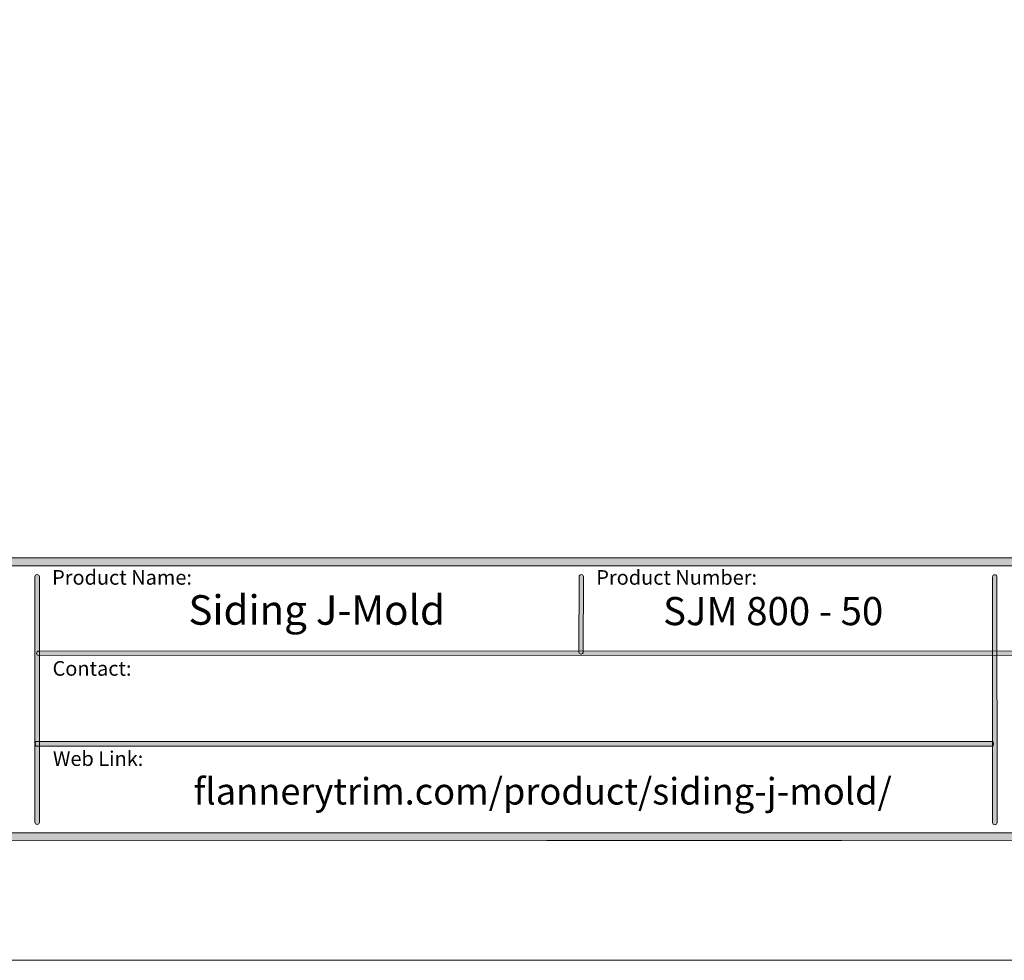
# Model space of a CAD drawing. Units: inches. Extents: x 0 to 8.5, y 0 to 11.
# Drawn here: x 2.1 to 5.2, y 0 to 2.9 of the extents above; entities that cross this region are included whole.
import ezdxf

# ---------------------------------------------------------------- set-up
doc = ezdxf.new("R2010")
doc.units = ezdxf.units.IN
doc.header["$MEASUREMENT"] = 0
doc.layers.add('Layer 1', color=7, linetype='Continuous', true_color=0x000000)
doc.layers.add('TB', color=7, linetype='Continuous', true_color=0x000000)
doc.styles.add('Arial Regular', font='txt')

# ---------------------------------------------------------------- blocks, each defined once
blk = doc.blocks.new('block 2')
at = {"layer": 'Layer 1', "lineweight": 0}
blk.add_lwpolyline([(8.5, 10.9861), (0, 10.9861), (0, 21.9861), (8.5, 21.9861)], close=True, dxfattribs=at)

msp = doc.modelspace()

# ---------------------------------------------------------------- hatches: boundary and pattern name
at = {"layer": 'TB', "true_color": 0x010101}
h = msp.add_hatch(color=18, dxfattribs=at)
h.paths.add_polyline_path([(7.9288, 1.2519), (0.5712, 1.2519), (0.5655, 1.2519), (0.5598, 1.2516), (0.5541, 1.2513), (0.5485, 1.2508), (0.5429, 1.2502), (0.5374, 1.2494), (0.5319, 1.2485), (0.5264, 1.2474), (0.521, 1.2462), (0.5157, 1.2449), (0.5104, 1.2435), (0.5051, 1.2419), (0.5, 1.2403), (0.4948, 1.2385), (0.4897, 1.2365), (0.4847, 1.2345), (0.4798, 1.2323), (0.4749, 1.23), (0.4701, 1.2276), (0.4653, 1.2251), (0.4606, 1.2225), (0.456, 1.2198), (0.4515, 1.2169), (0.447, 1.214), (0.4426, 1.2109), (0.4383, 1.2078), (0.434, 1.2045), (0.4299, 1.2012), (0.4258, 1.1978), (0.4218, 1.1942), (0.4179, 1.1906), (0.4141, 1.1869), (0.4104, 1.183), (0.4067, 1.1791), (0.4032, 1.1752), (0.3998, 1.1711), (0.3964, 1.1669), (0.3932, 1.1627), (0.39, 1.1584), (0.387, 1.154), (0.384, 1.1495), (0.3812, 1.145), (0.3785, 1.1403), (0.3758, 1.1357), (0.3733, 1.1309), (0.3709, 1.1261), (0.3687, 1.1212), (0.3665, 1.1162), (0.3644, 1.1112), (0.3625, 1.1061), (0.3607, 1.101), (0.359, 1.0958), (0.3575, 1.0906), (0.356, 1.0853), (0.3547, 1.0799), (0.3535, 1.0745), (0.3525, 1.0691), (0.3516, 1.0636), (0.3508, 1.0581), (0.3502, 1.0525), (0.3497, 1.0468), (0.3493, 1.0412), (0.3491, 1.0355), (0.349, 1.0298), (0.349, 1.0297), (0.349, 0.5841), (0.3491, 0.5784), (0.3493, 0.5727), (0.3497, 0.567), (0.3502, 0.5614), (0.3508, 0.5558), (0.3516, 0.5503), (0.3525, 0.5448), (0.3535, 0.5393), (0.3547, 0.5339), (0.356, 0.5286), (0.3575, 0.5233), (0.359, 0.5181), (0.3607, 0.5129), (0.3625, 0.5077), (0.3644, 0.5027), (0.3665, 0.4976), (0.3687, 0.4927), (0.3709, 0.4878), (0.3733, 0.483), (0.3758, 0.4782), (0.3785, 0.4735), (0.3812, 0.4689), (0.384, 0.4644), (0.387, 0.4599), (0.39, 0.4555), (0.3932, 0.4512), (0.3964, 0.447), (0.3998, 0.4428), (0.4032, 0.4387), (0.4067, 0.4347), (0.4104, 0.4308), (0.4141, 0.427), (0.4179, 0.4233), (0.4218, 0.4197), (0.4258, 0.4161), (0.4299, 0.4127), (0.434, 0.4093), (0.4383, 0.4061), (0.4426, 0.4029), (0.447, 0.3999), (0.4515, 0.3969), (0.456, 0.3941), (0.4606, 0.3914), (0.4653, 0.3888), (0.4701, 0.3862), (0.4749, 0.3838), (0.4798, 0.3816), (0.4847, 0.3794), (0.4897, 0.3774), (0.4948, 0.3754), (0.5, 0.3736), (0.5051, 0.3719), (0.5104, 0.3704), (0.5157, 0.3689), (0.521, 0.3676), (0.5264, 0.3665), (0.5319, 0.3654), (0.5374, 0.3645), (0.5429, 0.3637), (0.5485, 0.3631), (0.5541, 0.3626), (0.5598, 0.3622), (0.5655, 0.362), (0.5712, 0.3619), (0.5714, 0.3619), (3.7864, 0.3632), (3.7864, 0.3632), (4.7136, 0.3632), (4.7138, 0.3632), (7.9288, 0.3619), (7.9345, 0.362), (7.9402, 0.3622), (7.9459, 0.3626), (7.9515, 0.3631), (7.9571, 0.3637), (7.9626, 0.3645), (7.9681, 0.3654), (7.9736, 0.3665), (7.979, 0.3676), (7.9843, 0.3689), (7.9896, 0.3704), (7.9949, 0.3719), (8, 0.3736), (8.0052, 0.3754), (8.0103, 0.3774), (8.0153, 0.3794), (8.0202, 0.3816), (8.0251, 0.3838), (8.0299, 0.3862), (8.0347, 0.3888), (8.0394, 0.3914), (8.044, 0.3941), (8.0485, 0.3969), (8.053, 0.3999), (8.0574, 0.4029), (8.0617, 0.4061), (8.066, 0.4093), (8.0701, 0.4127), (8.0742, 0.4161), (8.0782, 0.4197), (8.0821, 0.4233), (8.0859, 0.427), (8.0896, 0.4308), (8.0933, 0.4347), (8.0968, 0.4387), (8.1002, 0.4428), (8.1036, 0.447), (8.1068, 0.4512), (8.11, 0.4555), (8.113, 0.4599), (8.116, 0.4644), (8.1188, 0.4689), (8.1215, 0.4735), (8.1242, 0.4782), (8.1267, 0.483), (8.1291, 0.4878), (8.1313, 0.4927), (8.1335, 0.4976), (8.1356, 0.5027), (8.1375, 0.5077), (8.1393, 0.5129), (8.141, 0.5181), (8.1425, 0.5233), (8.144, 0.5286), (8.1453, 0.5339), (8.1465, 0.5393), (8.1475, 0.5448), (8.1484, 0.5503), (8.1492, 0.5558), (8.1498, 0.5614), (8.1503, 0.567), (8.1507, 0.5727), (8.1509, 0.5784), (8.151, 0.5841), (8.151, 0.5841), (8.151, 1.0298), (8.1509, 1.0355), (8.1507, 1.0412), (8.1503, 1.0468), (8.1498, 1.0525), (8.1492, 1.0581), (8.1484, 1.0636), (8.1475, 1.0691), (8.1465, 1.0745), (8.1453, 1.0799), (8.144, 1.0853), (8.1425, 1.0906), (8.141, 1.0958), (8.1393, 1.101), (8.1375, 1.1061), (8.1356, 1.1112), (8.1335, 1.1162), (8.1313, 1.1212), (8.1291, 1.1261), (8.1267, 1.1309), (8.1242, 1.1357), (8.1215, 1.1403), (8.1188, 1.145), (8.116, 1.1495), (8.113, 1.154), (8.11, 1.1584), (8.1068, 1.1627), (8.1036, 1.1669), (8.1002, 1.1711), (8.0968, 1.1752), (8.0933, 1.1791), (8.0896, 1.183), (8.0859, 1.1869), (8.0821, 1.1906), (8.0782, 1.1942), (8.0742, 1.1978), (8.0701, 1.2012), (8.066, 1.2045), (8.0617, 1.2078), (8.0574, 1.2109), (8.053, 1.214), (8.0485, 1.2169), (8.044, 1.2198), (8.0394, 1.2225), (8.0347, 1.2251), (8.0299, 1.2276), (8.0251, 1.23), (8.0202, 1.2323), (8.0153, 1.2345), (8.0103, 1.2365), (8.0052, 1.2385), (8, 1.2403), (7.9949, 1.2419), (7.9896, 1.2435), (7.9843, 1.2449), (7.979, 1.2462), (7.9736, 1.2474), (7.9681, 1.2485), (7.9626, 1.2494), (7.9571, 1.2502), (7.9515, 1.2508), (7.9459, 1.2513), (7.9402, 1.2516), (7.9345, 1.2519)], flags=0)
h.paths.add_polyline_path([(8.126, 0.5841), (8.1259, 0.579), (8.1257, 0.574), (8.1254, 0.569), (8.125, 0.564), (8.1244, 0.559), (8.1237, 0.5541), (8.1229, 0.5493), (8.122, 0.5444), (8.1209, 0.5396), (8.1198, 0.5349), (8.1185, 0.5302), (8.1171, 0.5256), (8.1156, 0.5209), (8.114, 0.5164), (8.1123, 0.5119), (8.1105, 0.5074), (8.1085, 0.5031), (8.1065, 0.4987), (8.1044, 0.4944), (8.1021, 0.4902), (8.0998, 0.4861), (8.0974, 0.482), (8.0949, 0.4779), (8.0922, 0.474), (8.0895, 0.4701), (8.0867, 0.4662), (8.0839, 0.4625), (8.0809, 0.4588), (8.0778, 0.4552), (8.0747, 0.4516), (8.0715, 0.4481), (8.0682, 0.4448), (8.0648, 0.4415), (8.0613, 0.4382), (8.0578, 0.4351), (8.0541, 0.432), (8.0505, 0.429), (8.0467, 0.4262), (8.0429, 0.4234), (8.039, 0.4207), (8.035, 0.418), (8.031, 0.4155), (8.0269, 0.4131), (8.0227, 0.4108), (8.0185, 0.4085), (8.0142, 0.4064), (8.0099, 0.4044), (8.0055, 0.4025), (8.001, 0.4006), (7.9965, 0.3989), (7.992, 0.3973), (7.9874, 0.3958), (7.9827, 0.3944), (7.978, 0.3932), (7.9733, 0.392), (7.9685, 0.391), (7.9636, 0.39), (7.9588, 0.3892), (7.9539, 0.3885), (7.9489, 0.388), (7.9439, 0.3875), (7.9389, 0.3872), (7.9339, 0.387), (7.9288, 0.3869), (7.9284, 0.3869), (0.5712, 0.3869), (0.5661, 0.387), (0.5611, 0.3872), (0.5561, 0.3875), (0.5511, 0.388), (0.5461, 0.3885), (0.5412, 0.3892), (0.5364, 0.39), (0.5315, 0.391), (0.5267, 0.392), (0.522, 0.3932), (0.5173, 0.3944), (0.5126, 0.3958), (0.508, 0.3973), (0.5035, 0.3989), (0.499, 0.4006), (0.4945, 0.4025), (0.4901, 0.4044), (0.4858, 0.4064), (0.4815, 0.4085), (0.4773, 0.4108), (0.4731, 0.4131), (0.469, 0.4155), (0.465, 0.418), (0.461, 0.4207), (0.4571, 0.4234), (0.4533, 0.4262), (0.4495, 0.429), (0.4459, 0.432), (0.4422, 0.4351), (0.4387, 0.4382), (0.4352, 0.4415), (0.4318, 0.4448), (0.4285, 0.4481), (0.4253, 0.4516), (0.4222, 0.4552), (0.4191, 0.4588), (0.4161, 0.4625), (0.4133, 0.4662), (0.4105, 0.4701), (0.4078, 0.474), (0.4051, 0.4779), (0.4026, 0.482), (0.4002, 0.4861), (0.3979, 0.4902), (0.3956, 0.4944), (0.3935, 0.4987), (0.3915, 0.5031), (0.3895, 0.5074), (0.3877, 0.5119), (0.386, 0.5164), (0.3844, 0.5209), (0.3829, 0.5256), (0.3815, 0.5302), (0.3802, 0.5349), (0.3791, 0.5396), (0.378, 0.5444), (0.3771, 0.5493), (0.3763, 0.5541), (0.3756, 0.559), (0.375, 0.564), (0.3746, 0.569), (0.3743, 0.574), (0.3741, 0.579), (0.374, 0.5841), (0.374, 0.5841), (0.374, 1.0298), (0.3741, 1.0348), (0.3743, 1.0399), (0.3746, 1.0449), (0.375, 1.0499), (0.3756, 1.0548), (0.3763, 1.0597), (0.3771, 1.0646), (0.378, 1.0694), (0.3791, 1.0742), (0.3802, 1.079), (0.3815, 1.0837), (0.3829, 1.0883), (0.3844, 1.0929), (0.386, 1.0975), (0.3877, 1.102), (0.3895, 1.1064), (0.3915, 1.1108), (0.3935, 1.1152), (0.3956, 1.1194), (0.3979, 1.1237), (0.4002, 1.1278), (0.4026, 1.1319), (0.4051, 1.136), (0.4078, 1.1399), (0.4105, 1.1438), (0.4133, 1.1477), (0.4161, 1.1514), (0.4191, 1.1551), (0.4222, 1.1587), (0.4253, 1.1623), (0.4285, 1.1657), (0.4318, 1.1691), (0.4352, 1.1724), (0.4387, 1.1757), (0.4422, 1.1788), (0.4459, 1.1819), (0.4495, 1.1848), (0.4533, 1.1877), (0.4571, 1.1905), (0.461, 1.1932), (0.465, 1.1958), (0.469, 1.1984), (0.4731, 1.2008), (0.4773, 1.2031), (0.4815, 1.2053), (0.4858, 1.2075), (0.4901, 1.2095), (0.4945, 1.2114), (0.499, 1.2132), (0.5035, 1.215), (0.508, 1.2166), (0.5126, 1.2181), (0.5173, 1.2194), (0.522, 1.2207), (0.5267, 1.2219), (0.5315, 1.2229), (0.5364, 1.2239), (0.5412, 1.2247), (0.5461, 1.2254), (0.5511, 1.2259), (0.5561, 1.2264), (0.5611, 1.2267), (0.5661, 1.2269), (0.5712, 1.2269), (0.5716, 1.2269), (7.9288, 1.2269), (7.9339, 1.2269), (7.9389, 1.2267), (7.9439, 1.2264), (7.9489, 1.2259), (7.9539, 1.2254), (7.9588, 1.2247), (7.9636, 1.2239), (7.9685, 1.2229), (7.9733, 1.2219), (7.978, 1.2207), (7.9827, 1.2194), (7.9874, 1.2181), (7.992, 1.2166), (7.9965, 1.215), (8.001, 1.2132), (8.0055, 1.2114), (8.0099, 1.2095), (8.0142, 1.2075), (8.0185, 1.2053), (8.0227, 1.2031), (8.0269, 1.2008), (8.031, 1.1984), (8.035, 1.1958), (8.039, 1.1932), (8.0429, 1.1905), (8.0467, 1.1877), (8.0505, 1.1848), (8.0541, 1.1819), (8.0578, 1.1788), (8.0613, 1.1757), (8.0648, 1.1724), (8.0682, 1.1691), (8.0715, 1.1657), (8.0747, 1.1623), (8.0778, 1.1587), (8.0809, 1.1551), (8.0839, 1.1514), (8.0867, 1.1477), (8.0895, 1.1438), (8.0922, 1.1399), (8.0949, 1.136), (8.0974, 1.1319), (8.0998, 1.1278), (8.1021, 1.1237), (8.1044, 1.1194), (8.1065, 1.1152), (8.1085, 1.1108), (8.1105, 1.1064), (8.1123, 1.102), (8.114, 1.0975), (8.1156, 1.0929), (8.1171, 1.0883), (8.1185, 1.0837), (8.1198, 1.079), (8.1209, 1.0742), (8.122, 1.0694), (8.1229, 1.0646), (8.1237, 1.0597), (8.1244, 1.0548), (8.125, 1.0499), (8.1254, 1.0449), (8.1257, 1.0399), (8.1259, 1.0348), (8.126, 1.0298), (8.126, 1.0297)], flags=0)
at = {"layer": 'TB', "true_color": 0x010101, "extrusion": (0, 0, -1)}
for points in [[(-2.1828, 0.4134), (-2.1826, 0.4134), (-2.1824, 0.4134), (-2.1822, 0.4134), (-2.1821, 0.4134), (-2.1819, 0.4134), (-2.1817, 0.4135), (-2.1815, 0.4135), (-2.1814, 0.4135), (-2.1812, 0.4135), (-2.181, 0.4136), (-2.1809, 0.4136), (-2.1807, 0.4137), (-2.1805, 0.4137), (-2.1804, 0.4138), (-2.1802, 0.4139), (-2.1801, 0.4139), (-2.1799, 0.414), (-2.1797, 0.4141), (-2.1796, 0.4141), (-2.1794, 0.4142), (-2.1793, 0.4143), (-2.1792, 0.4144), (-2.179, 0.4145), (-2.1789, 0.4146), (-2.1787, 0.4147), (-2.1786, 0.4148), (-2.1785, 0.4149), (-2.1783, 0.415), (-2.1782, 0.4151), (-2.1781, 0.4152), (-2.178, 0.4153), (-2.1778, 0.4154), (-2.1777, 0.4155), (-2.1776, 0.4157), (-2.1775, 0.4158), (-2.1774, 0.4159), (-2.1773, 0.416), (-2.1772, 0.4162), (-2.1771, 0.4163), (-2.177, 0.4165), (-2.1769, 0.4166), (-2.1768, 0.4167), (-2.1767, 0.4169), (-2.1766, 0.417), (-2.1765, 0.4172), (-2.1765, 0.4173), (-2.1764, 0.4175), (-2.1763, 0.4176), (-2.1763, 0.4178), (-2.1762, 0.418), (-2.1762, 0.4181), (-2.1761, 0.4183), (-2.176, 0.4185), (-2.176, 0.4186), (-2.176, 0.4188), (-2.1759, 0.419), (-2.1759, 0.4191), (-2.1759, 0.4193), (-2.1758, 0.4195), (-2.1758, 0.4197), (-2.1758, 0.4198), (-2.1758, 0.42), (-2.1758, 0.4202), (-2.1758, 0.4204), (-2.1758, 0.4204), (-2.1758, 1.1924), (-2.1758, 1.1926), (-2.1758, 1.1928), (-2.1758, 1.193), (-2.1758, 1.1931), (-2.1758, 1.1933), (-2.1759, 1.1935), (-2.1759, 1.1937), (-2.1759, 1.1938), (-2.176, 1.194), (-2.176, 1.1942), (-2.176, 1.1943), (-2.1761, 1.1945), (-2.1762, 1.1947), (-2.1762, 1.1948), (-2.1763, 1.195), (-2.1763, 1.1951), (-2.1764, 1.1953), (-2.1765, 1.1955), (-2.1765, 1.1956), (-2.1766, 1.1958), (-2.1767, 1.1959), (-2.1768, 1.1961), (-2.1769, 1.1962), (-2.177, 1.1963), (-2.1771, 1.1965), (-2.1772, 1.1966), (-2.1773, 1.1967), (-2.1774, 1.1969), (-2.1775, 1.197), (-2.1776, 1.1971), (-2.1777, 1.1973), (-2.1778, 1.1974), (-2.178, 1.1975), (-2.1781, 1.1976), (-2.1782, 1.1977), (-2.1783, 1.1978), (-2.1785, 1.1979), (-2.1786, 1.198), (-2.1787, 1.1981), (-2.1789, 1.1982), (-2.179, 1.1983), (-2.1792, 1.1984), (-2.1793, 1.1985), (-2.1794, 1.1986), (-2.1796, 1.1987), (-2.1797, 1.1987), (-2.1799, 1.1988), (-2.1801, 1.1989), (-2.1802, 1.1989), (-2.1804, 1.199), (-2.1805, 1.1991), (-2.1807, 1.1991), (-2.1809, 1.1992), (-2.181, 1.1992), (-2.1812, 1.1992), (-2.1814, 1.1993), (-2.1815, 1.1993), (-2.1817, 1.1993), (-2.1819, 1.1994), (-2.1821, 1.1994), (-2.1822, 1.1994), (-2.1824, 1.1994), (-2.1826, 1.1994), (-2.1828, 1.1994), (-2.183, 1.1994), (-2.1831, 1.1994), (-2.1833, 1.1994), (-2.1835, 1.1994), (-2.1837, 1.1994), (-2.1838, 1.1993), (-2.184, 1.1993), (-2.1842, 1.1993), (-2.1844, 1.1992), (-2.1845, 1.1992), (-2.1847, 1.1992), (-2.1849, 1.1991), (-2.185, 1.1991), (-2.1852, 1.199), (-2.1853, 1.1989), (-2.1855, 1.1989), (-2.1857, 1.1988), (-2.1858, 1.1987), (-2.186, 1.1987), (-2.1861, 1.1986), (-2.1863, 1.1985), (-2.1864, 1.1984), (-2.1866, 1.1983), (-2.1867, 1.1982), (-2.1868, 1.1981), (-2.187, 1.198), (-2.1871, 1.1979), (-2.1872, 1.1978), (-2.1874, 1.1977), (-2.1875, 1.1976), (-2.1876, 1.1975), (-2.1877, 1.1974), (-2.1878, 1.1973), (-2.188, 1.1971), (-2.1881, 1.197), (-2.1882, 1.1969), (-2.1883, 1.1967), (-2.1884, 1.1966), (-2.1885, 1.1965), (-2.1886, 1.1963), (-2.1887, 1.1962), (-2.1888, 1.1961), (-2.1889, 1.1959), (-2.1889, 1.1958), (-2.189, 1.1956), (-2.1891, 1.1955), (-2.1892, 1.1953), (-2.1892, 1.1951), (-2.1893, 1.195), (-2.1894, 1.1948), (-2.1894, 1.1947), (-2.1895, 1.1945), (-2.1895, 1.1943), (-2.1896, 1.1942), (-2.1896, 1.194), (-2.1896, 1.1938), (-2.1897, 1.1937), (-2.1897, 1.1935), (-2.1897, 1.1933), (-2.1897, 1.1931), (-2.1898, 1.193), (-2.1898, 1.1928), (-2.1898, 1.1926), (-2.1898, 1.1924), (-2.1898, 1.1924), (-2.1898, 0.4204), (-2.1898, 0.4202), (-2.1898, 0.42), (-2.1898, 0.4198), (-2.1897, 0.4197), (-2.1897, 0.4195), (-2.1897, 0.4193), (-2.1897, 0.4191), (-2.1896, 0.419), (-2.1896, 0.4188), (-2.1896, 0.4186), (-2.1895, 0.4185), (-2.1895, 0.4183), (-2.1894, 0.4181), (-2.1894, 0.418), (-2.1893, 0.4178), (-2.1892, 0.4176), (-2.1892, 0.4175), (-2.1891, 0.4173), (-2.189, 0.4172), (-2.1889, 0.417), (-2.1889, 0.4169), (-2.1888, 0.4167), (-2.1887, 0.4166), (-2.1886, 0.4165), (-2.1885, 0.4163), (-2.1884, 0.4162), (-2.1883, 0.416), (-2.1882, 0.4159), (-2.1881, 0.4158), (-2.188, 0.4157), (-2.1878, 0.4155), (-2.1877, 0.4154), (-2.1876, 0.4153), (-2.1875, 0.4152), (-2.1874, 0.4151), (-2.1872, 0.415), (-2.1871, 0.4149), (-2.187, 0.4148), (-2.1868, 0.4147), (-2.1867, 0.4146), (-2.1866, 0.4145), (-2.1864, 0.4144), (-2.1863, 0.4143), (-2.1861, 0.4142), (-2.186, 0.4141), (-2.1858, 0.4141), (-2.1857, 0.414), (-2.1855, 0.4139), (-2.1853, 0.4139), (-2.1852, 0.4138), (-2.185, 0.4137), (-2.1849, 0.4137), (-2.1847, 0.4136), (-2.1845, 0.4136), (-2.1844, 0.4135), (-2.1842, 0.4135), (-2.184, 0.4135), (-2.1838, 0.4135), (-2.1837, 0.4134), (-2.1835, 0.4134), (-2.1833, 0.4134), (-2.1831, 0.4134), (-2.183, 0.4134)], [(-3.8946, 0.949), (-3.8946, 0.949), (-3.8944, 0.949), (-3.8942, 0.949), (-3.894, 0.949), (-3.8939, 0.9491), (-3.8937, 0.9491), (-3.8935, 0.9491), (-3.8934, 0.9491), (-3.8932, 0.9492), (-3.893, 0.9492), (-3.8929, 0.9492), (-3.8927, 0.9493), (-3.8925, 0.9493), (-3.8924, 0.9494), (-3.8922, 0.9494), (-3.8921, 0.9495), (-3.8919, 0.9496), (-3.8918, 0.9496), (-3.8916, 0.9497), (-3.8915, 0.9498), (-3.8913, 0.9499), (-3.8912, 0.9499), (-3.891, 0.95), (-3.8909, 0.9501), (-3.8908, 0.9502), (-3.8906, 0.9503), (-3.8905, 0.9504), (-3.8904, 0.9505), (-3.8902, 0.9506), (-3.8901, 0.9507), (-3.89, 0.9508), (-3.8899, 0.951), (-3.8898, 0.9511), (-3.8896, 0.9512), (-3.8895, 0.9513), (-3.8894, 0.9514), (-3.8893, 0.9516), (-3.8892, 0.9517), (-3.8891, 0.9518), (-3.889, 0.952), (-3.8889, 0.9521), (-3.8888, 0.9523), (-3.8888, 0.9524), (-3.8887, 0.9525), (-3.8886, 0.9527), (-3.8885, 0.9528), (-3.8884, 0.953), (-3.8884, 0.9531), (-3.8883, 0.9533), (-3.8882, 0.9535), (-3.8882, 0.9536), (-3.8881, 0.9538), (-3.8881, 0.9539), (-3.888, 0.9541), (-3.888, 0.9543), (-3.888, 0.9544), (-3.8879, 0.9546), (-3.8879, 0.9548), (-3.8879, 0.955), (-3.8878, 0.9551), (-3.8878, 0.9553), (-3.8878, 0.9555), (-3.8878, 0.9557), (-3.8878, 0.9558), (-3.8878, 0.956), (-3.8878, 0.956), (-3.8882, 1.1925), (-3.8882, 1.1926), (-3.8882, 1.1928), (-3.8882, 1.193), (-3.8883, 1.1932), (-3.8883, 1.1933), (-3.8883, 1.1935), (-3.8883, 1.1937), (-3.8884, 1.1939), (-3.8884, 1.194), (-3.8884, 1.1942), (-3.8885, 1.1944), (-3.8885, 1.1945), (-3.8886, 1.1947), (-3.8886, 1.1949), (-3.8887, 1.195), (-3.8888, 1.1952), (-3.8888, 1.1953), (-3.8889, 1.1955), (-3.889, 1.1956), (-3.889, 1.1958), (-3.8891, 1.1959), (-3.8892, 1.1961), (-3.8893, 1.1962), (-3.8894, 1.1964), (-3.8895, 1.1965), (-3.8896, 1.1966), (-3.8897, 1.1968), (-3.8898, 1.1969), (-3.8899, 1.197), (-3.89, 1.1972), (-3.8901, 1.1973), (-3.8902, 1.1974), (-3.8903, 1.1975), (-3.8904, 1.1976), (-3.8906, 1.1977), (-3.8907, 1.1978), (-3.8908, 1.1979), (-3.8909, 1.1981), (-3.8911, 1.1981), (-3.8912, 1.1982), (-3.8913, 1.1983), (-3.8915, 1.1984), (-3.8916, 1.1985), (-3.8918, 1.1986), (-3.8919, 1.1987), (-3.8921, 1.1987), (-3.8922, 1.1988), (-3.8924, 1.1989), (-3.8925, 1.199), (-3.8927, 1.199), (-3.8928, 1.1991), (-3.893, 1.1991), (-3.8931, 1.1992), (-3.8933, 1.1992), (-3.8935, 1.1993), (-3.8936, 1.1993), (-3.8938, 1.1993), (-3.894, 1.1994), (-3.8941, 1.1994), (-3.8943, 1.1994), (-3.8945, 1.1994), (-3.8947, 1.1994), (-3.8948, 1.1994), (-3.895, 1.1994), (-3.895, 1.1994), (-3.895, 1.1994), (-3.8952, 1.1994), (-3.8954, 1.1994), (-3.8955, 1.1994), (-3.8957, 1.1994), (-3.8959, 1.1994), (-3.896, 1.1994), (-3.8962, 1.1993), (-3.8964, 1.1993), (-3.8965, 1.1993), (-3.8967, 1.1992), (-3.8969, 1.1992), (-3.897, 1.1991), (-3.8972, 1.1991), (-3.8973, 1.199), (-3.8975, 1.1989), (-3.8977, 1.1989), (-3.8978, 1.1988), (-3.898, 1.1987), (-3.8981, 1.1987), (-3.8982, 1.1986), (-3.8984, 1.1985), (-3.8985, 1.1984), (-3.8987, 1.1983), (-3.8988, 1.1982), (-3.8989, 1.1981), (-3.8991, 1.198), (-3.8992, 1.1979), (-3.8993, 1.1978), (-3.8994, 1.1977), (-3.8996, 1.1976), (-3.8997, 1.1975), (-3.8998, 1.1974), (-3.8999, 1.1973), (-3.9, 1.1971), (-3.9001, 1.197), (-3.9002, 1.1969), (-3.9003, 1.1967), (-3.9004, 1.1966), (-3.9005, 1.1965), (-3.9006, 1.1963), (-3.9007, 1.1962), (-3.9008, 1.1961), (-3.9009, 1.1959), (-3.901, 1.1958), (-3.901, 1.1956), (-3.9011, 1.1955), (-3.9012, 1.1953), (-3.9013, 1.1951), (-3.9013, 1.195), (-3.9014, 1.1948), (-3.9014, 1.1947), (-3.9015, 1.1945), (-3.9015, 1.1943), (-3.9016, 1.1942), (-3.9016, 1.194), (-3.9016, 1.1938), (-3.9017, 1.1937), (-3.9017, 1.1935), (-3.9017, 1.1933), (-3.9017, 1.1931), (-3.9018, 1.193), (-3.9018, 1.1928), (-3.9018, 1.1926), (-3.9018, 1.1924), (-3.9018, 1.1924), (-3.9013, 0.956), (-3.9013, 0.9558), (-3.9013, 0.9556), (-3.9013, 0.9555), (-3.9013, 0.9553), (-3.9013, 0.9551), (-3.9013, 0.9549), (-3.9012, 0.9548), (-3.9012, 0.9546), (-3.9012, 0.9544), (-3.9011, 0.9543), (-3.9011, 0.9541), (-3.901, 0.9539), (-3.901, 0.9538), (-3.9009, 0.9536), (-3.9009, 0.9534), (-3.9008, 0.9533), (-3.9007, 0.9531), (-3.9007, 0.953), (-3.9006, 0.9528), (-3.9005, 0.9527), (-3.9004, 0.9525), (-3.9004, 0.9524), (-3.9003, 0.9522), (-3.9002, 0.9521), (-3.9001, 0.952), (-3.9, 0.9518), (-3.8999, 0.9517), (-3.8998, 0.9516), (-3.8997, 0.9514), (-3.8996, 0.9513), (-3.8995, 0.9512), (-3.8994, 0.9511), (-3.8992, 0.9509), (-3.8991, 0.9508), (-3.899, 0.9507), (-3.8989, 0.9506), (-3.8987, 0.9505), (-3.8986, 0.9504), (-3.8985, 0.9503), (-3.8984, 0.9502), (-3.8982, 0.9501), (-3.8981, 0.95), (-3.8979, 0.9499), (-3.8978, 0.9499), (-3.8976, 0.9498), (-3.8975, 0.9497), (-3.8974, 0.9496), (-3.8972, 0.9496), (-3.897, 0.9495), (-3.8969, 0.9494), (-3.8967, 0.9494), (-3.8966, 0.9493), (-3.8964, 0.9493), (-3.8963, 0.9492), (-3.8961, 0.9492), (-3.8959, 0.9492), (-3.8958, 0.9491), (-3.8956, 0.9491), (-3.8954, 0.9491), (-3.8953, 0.9491), (-3.8951, 0.949), (-3.8949, 0.949), (-3.8947, 0.949)], [(-5.1965, 0.4124), (-5.1963, 0.4124), (-5.1961, 0.4124), (-5.1959, 0.4124), (-5.1957, 0.4124), (-5.1956, 0.4124), (-5.1954, 0.4125), (-5.1952, 0.4125), (-5.1951, 0.4125), (-5.1949, 0.4126), (-5.1947, 0.4126), (-5.1946, 0.4127), (-5.1944, 0.4127), (-5.1942, 0.4128), (-5.1941, 0.4128), (-5.1939, 0.4129), (-5.1938, 0.4129), (-5.1936, 0.413), (-5.1934, 0.4131), (-5.1933, 0.4132), (-5.1931, 0.4132), (-5.193, 0.4133), (-5.1929, 0.4134), (-5.1927, 0.4135), (-5.1926, 0.4136), (-5.1924, 0.4137), (-5.1923, 0.4138), (-5.1922, 0.4139), (-5.192, 0.414), (-5.1919, 0.4141), (-5.1918, 0.4142), (-5.1917, 0.4143), (-5.1915, 0.4144), (-5.1914, 0.4145), (-5.1913, 0.4147), (-5.1912, 0.4148), (-5.1911, 0.4149), (-5.191, 0.415), (-5.1909, 0.4152), (-5.1908, 0.4153), (-5.1907, 0.4155), (-5.1906, 0.4156), (-5.1905, 0.4157), (-5.1904, 0.4159), (-5.1903, 0.416), (-5.1903, 0.4162), (-5.1902, 0.4163), (-5.1901, 0.4165), (-5.1901, 0.4166), (-5.19, 0.4168), (-5.1899, 0.4169), (-5.1899, 0.4171), (-5.1898, 0.4173), (-5.1898, 0.4174), (-5.1897, 0.4176), (-5.1897, 0.4178), (-5.1897, 0.4179), (-5.1896, 0.4181), (-5.1896, 0.4183), (-5.1896, 0.4185), (-5.1895, 0.4186), (-5.1895, 0.4188), (-5.1895, 0.419), (-5.1895, 0.4192), (-5.1895, 0.4193), (-5.1895, 0.4194), (-5.1893, 1.1921), (-5.1893, 1.1922), (-5.1893, 1.1924), (-5.1893, 1.1926), (-5.1893, 1.1928), (-5.1893, 1.1929), (-5.1894, 1.1931), (-5.1894, 1.1933), (-5.1894, 1.1935), (-5.1895, 1.1936), (-5.1895, 1.1938), (-5.1896, 1.194), (-5.1896, 1.1941), (-5.1897, 1.1943), (-5.1897, 1.1944), (-5.1898, 1.1946), (-5.1898, 1.1948), (-5.1899, 1.1949), (-5.19, 1.1951), (-5.1901, 1.1952), (-5.1901, 1.1954), (-5.1902, 1.1955), (-5.1903, 1.1957), (-5.1904, 1.1958), (-5.1905, 1.1959), (-5.1906, 1.1961), (-5.1907, 1.1962), (-5.1908, 1.1963), (-5.1909, 1.1965), (-5.191, 1.1966), (-5.1911, 1.1967), (-5.1912, 1.1968), (-5.1913, 1.197), (-5.1914, 1.1971), (-5.1916, 1.1972), (-5.1917, 1.1973), (-5.1918, 1.1974), (-5.1919, 1.1975), (-5.1921, 1.1976), (-5.1922, 1.1977), (-5.1924, 1.1978), (-5.1925, 1.1979), (-5.1926, 1.198), (-5.1928, 1.1981), (-5.1929, 1.1982), (-5.1931, 1.1982), (-5.1932, 1.1983), (-5.1934, 1.1984), (-5.1935, 1.1985), (-5.1937, 1.1985), (-5.1938, 1.1986), (-5.194, 1.1986), (-5.1942, 1.1987), (-5.1943, 1.1987), (-5.1945, 1.1988), (-5.1947, 1.1988), (-5.1948, 1.1989), (-5.195, 1.1989), (-5.1952, 1.1989), (-5.1954, 1.1989), (-5.1955, 1.199), (-5.1957, 1.199), (-5.1959, 1.199), (-5.1961, 1.199), (-5.1962, 1.199), (-5.1964, 1.199), (-5.1966, 1.199), (-5.1968, 1.199), (-5.1969, 1.199), (-5.1971, 1.1989), (-5.1973, 1.1989), (-5.1975, 1.1989), (-5.1976, 1.1989), (-5.1978, 1.1988), (-5.198, 1.1988), (-5.1981, 1.1987), (-5.1983, 1.1987), (-5.1985, 1.1986), (-5.1986, 1.1986), (-5.1988, 1.1985), (-5.1989, 1.1985), (-5.1991, 1.1984), (-5.1993, 1.1983), (-5.1994, 1.1982), (-5.1995, 1.1982), (-5.1997, 1.1981), (-5.1998, 1.198), (-5.2, 1.1979), (-5.2001, 1.1978), (-5.2003, 1.1977), (-5.2004, 1.1976), (-5.2005, 1.1975), (-5.2007, 1.1974), (-5.2008, 1.1973), (-5.2009, 1.1972), (-5.201, 1.1971), (-5.2012, 1.197), (-5.2013, 1.1968), (-5.2014, 1.1967), (-5.2015, 1.1966), (-5.2016, 1.1965), (-5.2017, 1.1963), (-5.2018, 1.1962), (-5.2019, 1.1961), (-5.202, 1.1959), (-5.2021, 1.1958), (-5.2022, 1.1957), (-5.2023, 1.1955), (-5.2023, 1.1954), (-5.2024, 1.1952), (-5.2025, 1.1951), (-5.2026, 1.1949), (-5.2026, 1.1948), (-5.2027, 1.1946), (-5.2028, 1.1944), (-5.2028, 1.1943), (-5.2029, 1.1941), (-5.2029, 1.194), (-5.203, 1.1938), (-5.203, 1.1936), (-5.203, 1.1935), (-5.2031, 1.1933), (-5.2031, 1.1931), (-5.2031, 1.1929), (-5.2031, 1.1928), (-5.2032, 1.1926), (-5.2032, 1.1924), (-5.2032, 1.1922), (-5.2032, 1.1921), (-5.2032, 1.192), (-5.2034, 0.4193), (-5.2034, 0.4192), (-5.2034, 0.419), (-5.2034, 0.4188), (-5.2034, 0.4186), (-5.2033, 0.4185), (-5.2033, 0.4183), (-5.2033, 0.4181), (-5.2033, 0.4179), (-5.2032, 0.4178), (-5.2032, 0.4176), (-5.2031, 0.4174), (-5.2031, 0.4173), (-5.203, 0.4171), (-5.203, 0.4169), (-5.2029, 0.4168), (-5.2029, 0.4166), (-5.2028, 0.4165), (-5.2027, 0.4163), (-5.2026, 0.4162), (-5.2026, 0.416), (-5.2025, 0.4159), (-5.2024, 0.4157), (-5.2023, 0.4156), (-5.2022, 0.4155), (-5.2021, 0.4153), (-5.202, 0.4152), (-5.2019, 0.415), (-5.2018, 0.4149), (-5.2017, 0.4148), (-5.2016, 0.4147), (-5.2015, 0.4145), (-5.2014, 0.4144), (-5.2012, 0.4143), (-5.2011, 0.4142), (-5.201, 0.4141), (-5.2009, 0.414), (-5.2007, 0.4139), (-5.2006, 0.4138), (-5.2005, 0.4137), (-5.2003, 0.4136), (-5.2002, 0.4135), (-5.2001, 0.4134), (-5.1999, 0.4133), (-5.1998, 0.4132), (-5.1996, 0.4132), (-5.1995, 0.4131), (-5.1993, 0.413), (-5.1992, 0.4129), (-5.199, 0.4129), (-5.1988, 0.4128), (-5.1987, 0.4128), (-5.1985, 0.4127), (-5.1984, 0.4127), (-5.1982, 0.4126), (-5.198, 0.4126), (-5.1979, 0.4125), (-5.1977, 0.4125), (-5.1975, 0.4125), (-5.1973, 0.4124), (-5.1972, 0.4124), (-5.197, 0.4124), (-5.1968, 0.4124), (-5.1966, 0.4124)], [(-2.1882, 0.9453), (-2.188, 0.9453), (-2.1878, 0.9453), (-2.1877, 0.9453), (-2.1875, 0.9454), (-2.1873, 0.9454), (-2.1871, 0.9454), (-2.187, 0.9454), (-2.1868, 0.9455), (-2.1866, 0.9455), (-2.1865, 0.9455), (-2.1863, 0.9456), (-2.1861, 0.9456), (-2.186, 0.9457), (-2.1858, 0.9457), (-2.1857, 0.9458), (-2.1855, 0.9458), (-2.1853, 0.9459), (-2.1852, 0.946), (-2.185, 0.9461), (-2.1849, 0.9461), (-2.1847, 0.9462), (-2.1846, 0.9463), (-2.1845, 0.9464), (-2.1843, 0.9465), (-2.1842, 0.9466), (-2.1841, 0.9466), (-2.1839, 0.9467), (-2.1838, 0.9468), (-2.1837, 0.947), (-2.1835, 0.9471), (-2.1834, 0.9472), (-2.1833, 0.9473), (-2.1832, 0.9474), (-2.1831, 0.9475), (-2.183, 0.9476), (-2.1829, 0.9478), (-2.1828, 0.9479), (-2.1827, 0.948), (-2.1826, 0.9481), (-2.1825, 0.9483), (-2.1824, 0.9484), (-2.1823, 0.9485), (-2.1822, 0.9487), (-2.1821, 0.9488), (-2.182, 0.949), (-2.182, 0.9491), (-2.1819, 0.9493), (-2.1818, 0.9494), (-2.1818, 0.9496), (-2.1817, 0.9497), (-2.1816, 0.9499), (-2.1816, 0.95), (-2.1815, 0.9502), (-2.1815, 0.9503), (-2.1815, 0.9505), (-2.1814, 0.9507), (-2.1814, 0.9508), (-2.1814, 0.951), (-2.1813, 0.9512), (-2.1813, 0.9513), (-2.1813, 0.9515), (-2.1813, 0.9517), (-2.1813, 0.9518), (-2.1813, 0.952), (-2.1813, 0.9522), (-2.1813, 0.9524), (-2.1813, 0.9525), (-2.1813, 0.9527), (-2.1813, 0.9529), (-2.1814, 0.953), (-2.1814, 0.9532), (-2.1814, 0.9534), (-2.1815, 0.9535), (-2.1815, 0.9537), (-2.1815, 0.9538), (-2.1816, 0.954), (-2.1816, 0.9542), (-2.1817, 0.9543), (-2.1818, 0.9545), (-2.1818, 0.9546), (-2.1819, 0.9548), (-2.182, 0.9549), (-2.182, 0.9551), (-2.1821, 0.9552), (-2.1822, 0.9553), (-2.1823, 0.9555), (-2.1824, 0.9556), (-2.1825, 0.9558), (-2.1826, 0.9559), (-2.1827, 0.956), (-2.1828, 0.9561), (-2.1829, 0.9563), (-2.183, 0.9564), (-2.1831, 0.9565), (-2.1832, 0.9566), (-2.1833, 0.9567), (-2.1834, 0.9569), (-2.1835, 0.957), (-2.1837, 0.9571), (-2.1838, 0.9572), (-2.1839, 0.9573), (-2.1841, 0.9574), (-2.1842, 0.9575), (-2.1843, 0.9576), (-2.1845, 0.9577), (-2.1846, 0.9577), (-2.1847, 0.9578), (-2.1849, 0.9579), (-2.185, 0.958), (-2.1852, 0.958), (-2.1853, 0.9581), (-2.1855, 0.9582), (-2.1857, 0.9582), (-2.1858, 0.9583), (-2.186, 0.9584), (-2.1861, 0.9584), (-2.1863, 0.9585), (-2.1865, 0.9585), (-2.1866, 0.9585), (-2.1868, 0.9586), (-2.187, 0.9586), (-2.1871, 0.9586), (-2.1873, 0.9587), (-2.1875, 0.9587), (-2.1877, 0.9587), (-2.1878, 0.9587), (-2.188, 0.9587), (-2.1882, 0.9587), (-2.1885, 0.9587), (-8.0613, 0.9593), (-8.0615, 0.9593), (-8.0617, 0.9593), (-8.0619, 0.9593), (-8.062, 0.9593), (-8.0622, 0.9593), (-8.0624, 0.9592), (-8.0626, 0.9592), (-8.0627, 0.9592), (-8.0629, 0.9591), (-8.0631, 0.9591), (-8.0632, 0.9591), (-8.0634, 0.959), (-8.0636, 0.959), (-8.0637, 0.9589), (-8.0639, 0.9589), (-8.064, 0.9588), (-8.0642, 0.9587), (-8.0643, 0.9587), (-8.0645, 0.9586), (-8.0646, 0.9585), (-8.0648, 0.9584), (-8.0649, 0.9583), (-8.0651, 0.9583), (-8.0652, 0.9582), (-8.0653, 0.9581), (-8.0655, 0.958), (-8.0656, 0.9579), (-8.0657, 0.9578), (-8.0659, 0.9577), (-8.066, 0.9576), (-8.0661, 0.9575), (-8.0662, 0.9574), (-8.0663, 0.9572), (-8.0665, 0.9571), (-8.0666, 0.957), (-8.0667, 0.9569), (-8.0668, 0.9568), (-8.0669, 0.9566), (-8.067, 0.9565), (-8.0671, 0.9564), (-8.0672, 0.9562), (-8.0673, 0.9561), (-8.0673, 0.956), (-8.0674, 0.9558), (-8.0675, 0.9557), (-8.0676, 0.9555), (-8.0676, 0.9554), (-8.0677, 0.9552), (-8.0678, 0.9551), (-8.0678, 0.9549), (-8.0679, 0.9548), (-8.0679, 0.9546), (-8.068, 0.9545), (-8.068, 0.9543), (-8.0681, 0.9541), (-8.0681, 0.954), (-8.0681, 0.9538), (-8.0682, 0.9536), (-8.0682, 0.9535), (-8.0682, 0.9533), (-8.0682, 0.9531), (-8.0682, 0.953), (-8.0682, 0.9528), (-8.0683, 0.9526), (-8.0682, 0.9525), (-8.0682, 0.9523), (-8.0682, 0.9521), (-8.0682, 0.9519), (-8.0682, 0.9518), (-8.0682, 0.9516), (-8.0681, 0.9514), (-8.0681, 0.9513), (-8.0681, 0.9511), (-8.068, 0.9509), (-8.068, 0.9508), (-8.0679, 0.9506), (-8.0679, 0.9505), (-8.0678, 0.9503), (-8.0678, 0.9502), (-8.0677, 0.95), (-8.0676, 0.9499), (-8.0676, 0.9497), (-8.0675, 0.9496), (-8.0674, 0.9494), (-8.0673, 0.9493), (-8.0673, 0.9492), (-8.0672, 0.949), (-8.0671, 0.9489), (-8.067, 0.9487), (-8.0669, 0.9486), (-8.0668, 0.9485), (-8.0667, 0.9484), (-8.0666, 0.9482), (-8.0665, 0.9481), (-8.0663, 0.948), (-8.0662, 0.9479), (-8.0661, 0.9478), (-8.066, 0.9477), (-8.0659, 0.9476), (-8.0657, 0.9475), (-8.0656, 0.9474), (-8.0655, 0.9473), (-8.0653, 0.9472), (-8.0652, 0.9471), (-8.0651, 0.947), (-8.0649, 0.9469), (-8.0648, 0.9468), (-8.0646, 0.9467), (-8.0645, 0.9467), (-8.0643, 0.9466), (-8.0642, 0.9465), (-8.064, 0.9465), (-8.0639, 0.9464), (-8.0637, 0.9463), (-8.0636, 0.9463), (-8.0634, 0.9462), (-8.0632, 0.9462), (-8.0631, 0.9461), (-8.0629, 0.9461), (-8.0627, 0.9461), (-8.0626, 0.946), (-8.0624, 0.946), (-8.0622, 0.946), (-8.062, 0.946), (-8.0619, 0.9459), (-8.0617, 0.9459), (-8.0615, 0.9459), (-8.0613, 0.9459), (-8.0611, 0.9459)], [(-2.1801, 0.66), (-2.1801, 0.66), (-2.18, 0.66), (-2.18, 0.66), (-2.18, 0.66), (-2.1799, 0.66), (-2.1799, 0.66), (-2.1798, 0.66), (-2.1798, 0.66), (-2.1797, 0.66), (-2.1797, 0.66), (-2.1796, 0.6601), (-2.1796, 0.6601), (-2.1796, 0.6601), (-2.1795, 0.6601), (-2.1795, 0.6601), (-2.1794, 0.6601), (-2.1794, 0.6602), (-2.1793, 0.6602), (-2.1793, 0.6602), (-2.1793, 0.6602), (-2.1792, 0.6602), (-2.1792, 0.6603), (-2.1791, 0.6603), (-2.1791, 0.6603), (-2.179, 0.6603), (-2.179, 0.6604), (-2.179, 0.6604), (-2.1789, 0.6604), (-2.1789, 0.6604), (-2.1788, 0.6605), (-2.1788, 0.6605), (-2.1787, 0.6606), (-2.1786, 0.6607), (-2.1785, 0.6608), (-2.1785, 0.6608), (-2.1784, 0.6609), (-2.1783, 0.661), (-2.1782, 0.6611), (-2.1782, 0.6612), (-2.1781, 0.6613), (-2.178, 0.6614), (-2.178, 0.6615), (-2.1779, 0.6616), (-2.1778, 0.6617), (-2.1778, 0.6618), (-2.1777, 0.6619), (-2.1776, 0.662), (-2.1776, 0.6621), (-2.1775, 0.6623), (-2.1775, 0.6624), (-2.1774, 0.6625), (-2.1773, 0.6628), (-2.1772, 0.6631), (-2.1771, 0.6633), (-2.177, 0.6636), (-2.177, 0.6639), (-2.1769, 0.6642), (-2.1768, 0.6645), (-2.1768, 0.6649), (-2.1767, 0.6652), (-2.1767, 0.6655), (-2.1767, 0.6659), (-2.1766, 0.6662), (-2.1766, 0.6666), (-2.1766, 0.6669), (-2.1766, 0.6673), (-2.1766, 0.6676), (-2.1767, 0.668), (-2.1767, 0.6683), (-2.1767, 0.6687), (-2.1768, 0.669), (-2.1768, 0.6693), (-2.1769, 0.6696), (-2.177, 0.6699), (-2.177, 0.6702), (-2.1771, 0.6705), (-2.1772, 0.6708), (-2.1773, 0.6711), (-2.1774, 0.6714), (-2.1775, 0.6715), (-2.1775, 0.6716), (-2.1776, 0.6717), (-2.1776, 0.6718), (-2.1777, 0.672), (-2.1778, 0.6721), (-2.1778, 0.6722), (-2.1779, 0.6723), (-2.178, 0.6724), (-2.178, 0.6725), (-2.1781, 0.6726), (-2.1782, 0.6727), (-2.1782, 0.6728), (-2.1783, 0.6729), (-2.1784, 0.673), (-2.1785, 0.673), (-2.1785, 0.6731), (-2.1786, 0.6732), (-2.1787, 0.6733), (-2.1788, 0.6733), (-2.1788, 0.6734), (-2.1789, 0.6734), (-2.1789, 0.6735), (-2.179, 0.6735), (-2.179, 0.6735), (-2.179, 0.6735), (-2.1791, 0.6736), (-2.1791, 0.6736), (-2.1792, 0.6736), (-2.1792, 0.6736), (-2.1793, 0.6737), (-2.1793, 0.6737), (-2.1793, 0.6737), (-2.1794, 0.6737), (-2.1794, 0.6737), (-2.1795, 0.6738), (-2.1795, 0.6738), (-2.1796, 0.6738), (-2.1796, 0.6738), (-2.1796, 0.6738), (-2.1797, 0.6738), (-2.1797, 0.6738), (-2.1798, 0.6738), (-2.1798, 0.6739), (-2.1799, 0.6739), (-2.1799, 0.6739), (-2.18, 0.6739), (-2.18, 0.6739), (-2.18, 0.6739), (-2.1801, 0.6739), (-2.1801, 0.6739), (-2.1803, 0.6739), (-5.1887, 0.674), (-5.1887, 0.674), (-5.1888, 0.674), (-5.1888, 0.674), (-5.1889, 0.674), (-5.1889, 0.674), (-5.1889, 0.674), (-5.189, 0.674), (-5.189, 0.674), (-5.1891, 0.6739), (-5.1891, 0.6739), (-5.1892, 0.6739), (-5.1892, 0.6739), (-5.1893, 0.6739), (-5.1893, 0.6739), (-5.1893, 0.6739), (-5.1894, 0.6738), (-5.1894, 0.6738), (-5.1895, 0.6738), (-5.1895, 0.6738), (-5.1896, 0.6738), (-5.1896, 0.6738), (-5.1896, 0.6737), (-5.1897, 0.6737), (-5.1897, 0.6737), (-5.1898, 0.6737), (-5.1898, 0.6736), (-5.1898, 0.6736), (-5.1899, 0.6736), (-5.1899, 0.6735), (-5.19, 0.6735), (-5.19, 0.6734), (-5.1901, 0.6734), (-5.1902, 0.6733), (-5.1903, 0.6732), (-5.1903, 0.6732), (-5.1904, 0.6731), (-5.1905, 0.673), (-5.1906, 0.6729), (-5.1906, 0.6728), (-5.1907, 0.6727), (-5.1908, 0.6726), (-5.1908, 0.6725), (-5.1909, 0.6724), (-5.191, 0.6723), (-5.191, 0.6722), (-5.1911, 0.6721), (-5.1912, 0.672), (-5.1912, 0.6718), (-5.1913, 0.6717), (-5.1913, 0.6716), (-5.1914, 0.6715), (-5.1915, 0.6712), (-5.1916, 0.6709), (-5.1917, 0.6706), (-5.1918, 0.6704), (-5.1918, 0.6701), (-5.1919, 0.6698), (-5.192, 0.6694), (-5.192, 0.6691), (-5.1921, 0.6688), (-5.1921, 0.6684), (-5.1921, 0.6681), (-5.1922, 0.6678), (-5.1922, 0.6674), (-5.1922, 0.667), (-5.1922, 0.6667), (-5.1922, 0.6663), (-5.1921, 0.666), (-5.1921, 0.6656), (-5.1921, 0.6653), (-5.192, 0.665), (-5.192, 0.6647), (-5.1919, 0.6643), (-5.1918, 0.664), (-5.1918, 0.6637), (-5.1917, 0.6634), (-5.1916, 0.6632), (-5.1915, 0.6629), (-5.1914, 0.6626), (-5.1913, 0.6625), (-5.1913, 0.6624), (-5.1912, 0.6623), (-5.1912, 0.6621), (-5.1911, 0.662), (-5.191, 0.6619), (-5.191, 0.6618), (-5.1909, 0.6617), (-5.1908, 0.6616), (-5.1908, 0.6615), (-5.1907, 0.6614), (-5.1906, 0.6613), (-5.1906, 0.6612), (-5.1905, 0.6611), (-5.1904, 0.661), (-5.1903, 0.6609), (-5.1903, 0.6609), (-5.1902, 0.6608), (-5.1901, 0.6607), (-5.19, 0.6606), (-5.19, 0.6606), (-5.1899, 0.6606), (-5.1899, 0.6605), (-5.1898, 0.6605), (-5.1898, 0.6605), (-5.1898, 0.6604), (-5.1897, 0.6604), (-5.1897, 0.6604), (-5.1896, 0.6604), (-5.1896, 0.6603), (-5.1896, 0.6603), (-5.1895, 0.6603), (-5.1895, 0.6603), (-5.1894, 0.6603), (-5.1894, 0.6602), (-5.1893, 0.6602), (-5.1893, 0.6602), (-5.1893, 0.6602), (-5.1892, 0.6602), (-5.1892, 0.6602), (-5.1891, 0.6602), (-5.1891, 0.6601), (-5.189, 0.6601), (-5.189, 0.6601), (-5.1889, 0.6601), (-5.1889, 0.6601), (-5.1889, 0.6601), (-5.1888, 0.6601), (-5.1888, 0.6601), (-5.1887, 0.6601), (-5.1887, 0.6601), (-5.1885, 0.6601)]]:
    msp.add_hatch(color=18, dxfattribs=at).paths.add_polyline_path(points, flags=0)

# ---------------------------------------------------------------- linework, layer by layer
at = {"layer": 'TB', "lineweight": 0}
for points, knots in [([(7.9288, 1.2519), (7.9288, 1.2519), (0.5712, 1.2519), (0.5712, 1.2519), (0.4485, 1.2519), (0.349, 1.1525), (0.349, 1.0298), (0.349, 1.0298), (0.349, 0.5841), (0.349, 0.5841), (0.349, 0.4614), (0.4485, 0.3619), (0.5712, 0.3619), (0.5712, 0.3619), (3.7864, 0.3632), (3.7864, 0.3632), (3.7864, 0.3632), (4.7136, 0.3632), (4.7136, 0.3632), (4.7136, 0.3632), (7.9288, 0.3619), (7.9288, 0.3619), (8.0515, 0.3619), (8.151, 0.4614), (8.151, 0.5841), (8.151, 0.5841), (8.151, 1.0298), (8.151, 1.0298), (8.151, 1.1525), (8.0515, 1.2519), (7.9288, 1.2519)], [0, 0, 0, 0, 1, 1, 1, 2, 2, 2, 3, 3, 3, 4, 4, 4, 5, 5, 5, 6, 6, 6, 7, 7, 7, 8, 8, 8, 9, 9, 9, 10, 10, 10, 10]), ([(8.126, 0.5841), (8.126, 0.4754), (8.0375, 0.3869), (7.9288, 0.3869), (7.9288, 0.3869), (0.5712, 0.3869), (0.5712, 0.3869), (0.4625, 0.3869), (0.374, 0.4754), (0.374, 0.5841), (0.374, 0.5841), (0.374, 1.0298), (0.374, 1.0298), (0.374, 1.1385), (0.4625, 1.2269), (0.5712, 1.2269), (0.5712, 1.2269), (7.9288, 1.2269), (7.9288, 1.2269), (8.0375, 1.2269), (8.126, 1.1385), (8.126, 1.0298), (8.126, 1.0298), (8.126, 0.5841), (8.126, 0.5841)], [0, 0, 0, 0, 1, 1, 1, 2, 2, 2, 3, 3, 3, 4, 4, 4, 5, 5, 5, 6, 6, 6, 7, 7, 7, 8, 8, 8, 8]), ([(2.1828, 0.4134), (2.1789, 0.4134), (2.1758, 0.4165), (2.1758, 0.4204), (2.1758, 0.4204), (2.1758, 1.1924), (2.1758, 1.1924), (2.1758, 1.1963), (2.1789, 1.1994), (2.1828, 1.1994), (2.1866, 1.1994), (2.1898, 1.1963), (2.1898, 1.1924), (2.1898, 1.1924), (2.1898, 0.4204), (2.1898, 0.4204), (2.1898, 0.4165), (2.1866, 0.4134), (2.1828, 0.4134)], [0, 0, 0, 0, 1, 1, 1, 2, 2, 2, 3, 3, 3, 4, 4, 4, 5, 5, 5, 6, 6, 6, 6]), ([(3.8946, 0.949), (3.8946, 0.949), (3.8946, 0.949), (3.8946, 0.949), (3.8908, 0.949), (3.8878, 0.9522), (3.8878, 0.956), (3.8878, 0.956), (3.8882, 1.1925), (3.8882, 1.1925), (3.8882, 1.1963), (3.8913, 1.1994), (3.895, 1.1994), (3.895, 1.1994), (3.895, 1.1994), (3.895, 1.1994), (3.8988, 1.1994), (3.9018, 1.1963), (3.9018, 1.1924), (3.9018, 1.1924), (3.9013, 0.956), (3.9013, 0.956), (3.9013, 0.9521), (3.8983, 0.949), (3.8946, 0.949)], [0, 0, 0, 0, 1, 1, 1, 2, 2, 2, 3, 3, 3, 4, 4, 4, 5, 5, 5, 6, 6, 6, 7, 7, 7, 8, 8, 8, 8]), ([(5.1965, 0.4124), (5.1926, 0.4124), (5.1895, 0.4155), (5.1895, 0.4193), (5.1895, 0.4193), (5.1893, 1.1921), (5.1893, 1.1921), (5.1893, 1.1959), (5.1924, 1.199), (5.1962, 1.199), (5.2001, 1.199), (5.2032, 1.1959), (5.2032, 1.1921), (5.2032, 1.1921), (5.2034, 0.4193), (5.2034, 0.4193), (5.2034, 0.4155), (5.2003, 0.4124), (5.1965, 0.4124)], [0, 0, 0, 0, 1, 1, 1, 2, 2, 2, 3, 3, 3, 4, 4, 4, 5, 5, 5, 6, 6, 6, 6]), ([(2.1882, 0.9453), (2.1844, 0.9453), (2.1813, 0.9483), (2.1813, 0.952), (2.1813, 0.9557), (2.1844, 0.9587), (2.1882, 0.9587), (2.1882, 0.9587), (8.0613, 0.9593), (8.0613, 0.9593), (8.0652, 0.9593), (8.0683, 0.9563), (8.0683, 0.9526), (8.0683, 0.9489), (8.0652, 0.9459), (8.0613, 0.9459), (8.0613, 0.9459), (2.1882, 0.9453), (2.1882, 0.9453)], [0, 0, 0, 0, 1, 1, 1, 2, 2, 2, 3, 3, 3, 4, 4, 4, 5, 5, 5, 6, 6, 6, 6]), ([(2.1801, 0.66), (2.1782, 0.66), (2.1766, 0.6631), (2.1766, 0.6669), (2.1766, 0.6708), (2.1782, 0.6739), (2.1801, 0.6739), (2.1801, 0.6739), (5.1887, 0.674), (5.1887, 0.674), (5.1906, 0.674), (5.1922, 0.6709), (5.1922, 0.667), (5.1922, 0.6632), (5.1906, 0.6601), (5.1887, 0.6601), (5.1887, 0.6601), (2.1801, 0.66), (2.1801, 0.66)], [0, 0, 0, 0, 1, 1, 1, 2, 2, 2, 3, 3, 3, 4, 4, 4, 5, 5, 5, 6, 6, 6, 6])]:
    msp.add_open_spline(points, degree=3, knots=knots, dxfattribs=at)

# ---------------------------------------------------------------- block references
at = {"layer": 'Layer 1'}
msp.add_blockref('block 2', (0, -11), dxfattribs=at)

# ---------------------------------------------------------------- texts
at = {"layer": 'TB', "color": 18, "true_color": 0x010101, "attachment_point": 7, "style": 'Arial Regular'}
for s, insert, char_height, width in [('Product Name:', (2.2301, 1.1531), 0.046, 0.9335), ('Product Number:', (3.9424, 1.153), 0.046, 1.047), ('Siding J-Mold', (2.659, 1.0125), 0.0929, 1.731777), ('SJM 800 - 50', (4.1526, 1.0125), 0.0885, 1.628592), ('Contact:', (2.2314, 0.8668), 0.046, 0.557), ('Web Link:', (2.2325, 0.5831), 0.046, 0.6495), ('flannerytrim.com/product/siding-j-mold/', (2.6753, 0.4499), 0.0836, 4.169096)]:
    msp.add_mtext(s, dxfattribs=dict(at, insert=insert, char_height=char_height, width=width))

doc.saveas('drawing.dxf')
